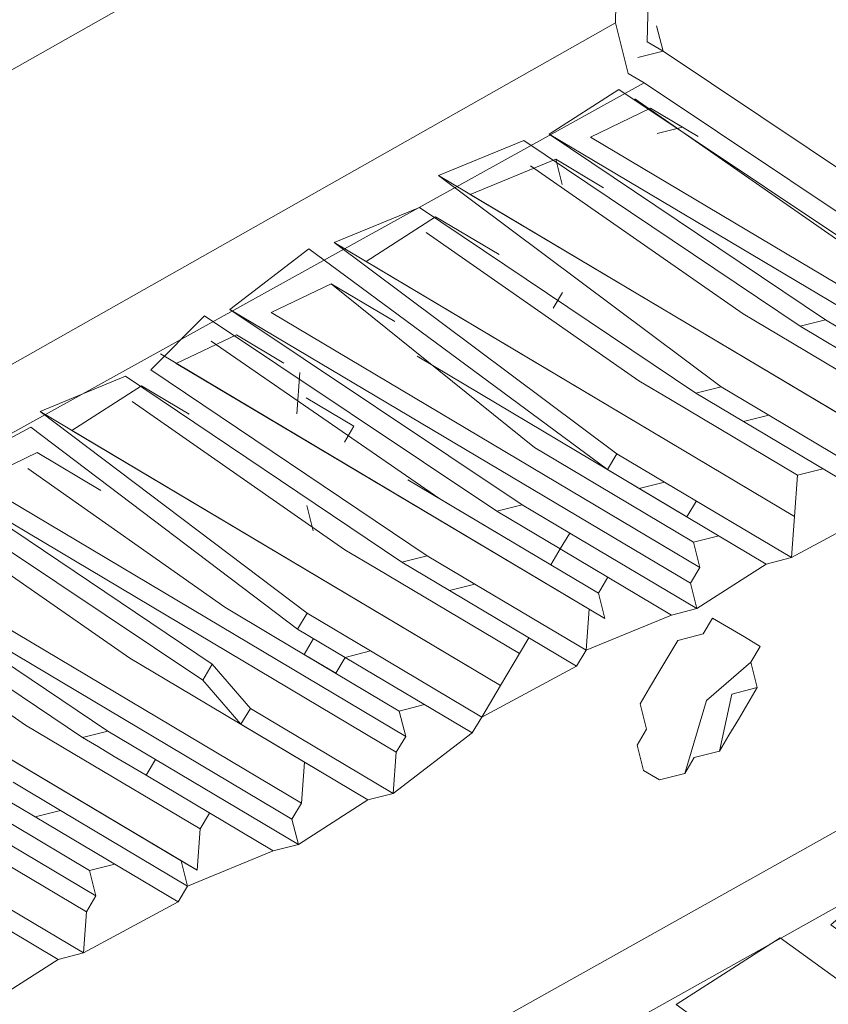
# Model space of a CAD drawing. Units: centimetres. Extents: x -13.8 to 13.8, y -9.2 to 9.2.
# Drawn here: x 8.8 to 9.5, y 4 to 4.8 of the extents above; entities that cross this region are included whole.
import ezdxf

# ---------------------------------------------------------------- set-up
doc = ezdxf.new("R2010")
doc.units = ezdxf.units.CM
doc.header["$MEASUREMENT"] = 0
doc.layers.add('layer 1', color=7, linetype='Continuous')

msp = doc.modelspace()

# ---------------------------------------------------------------- linework, layer by layer
at = {"layer": 'layer 1', "lineweight": 5}
for points in [[(7.119, 4.04136), (7.119, 4.04136), (9.17912, 5.20684), (9.17912, 5.20684)], [(7.16389, 4.08658), (7.16389, 4.08658), (9.13675, 5.19608), (9.13675, 5.19608)], [(9.20315, 5.15657), (9.20315, 5.15657), (7.14304, 3.9911), (7.14304, 3.9911)], [(9.36501, 5.09621), (9.36501, 5.09621), (9.35809, 4.81264), (9.35809, 4.81264)], [(9.33593, 5.07756), (9.33593, 5.07756), (7.27583, 3.91208), (7.27583, 3.91208)], [(9.37137, 4.80474), (9.37137, 4.80474), (9.61576, 4.64132), (9.61576, 4.64132)], [(9.35557, 4.77818), (9.35557, 4.77818), (7.29008, 3.63389), (7.29008, 3.63389)], [(9.59995, 4.61476), (9.59995, 4.61476), (9.35557, 4.77818), (9.35557, 4.77818)], [(9.27622, 4.73549), (9.27622, 4.73549), (9.33439, 4.7728), (9.33439, 4.7728)], [(9.33439, 4.7728), (9.33439, 4.7728), (9.57877, 4.60939), (9.57877, 4.60939)], [(9.52566, 4.641), (9.52566, 4.641), (9.34766, 4.7649), (9.34766, 4.7649)], [(9.31068, 4.73296), (9.31068, 4.73296), (9.36094, 4.757), (9.36094, 4.757)], [(9.36094, 4.757), (9.36094, 4.757), (9.3875, 4.74119), (9.3875, 4.74119)], [(9.36094, 4.757), (9.36094, 4.757), (9.40078, 4.73329), (9.40078, 4.73329)], [(9.18359, 4.7007), (9.18359, 4.7007), (9.25504, 4.73011), (9.25504, 4.73011)], [(9.25504, 4.73011), (9.25504, 4.73011), (9.48614, 4.5746), (9.48614, 4.5746)], [(9.50732, 4.57998), (9.50732, 4.57998), (9.27622, 4.73549), (9.27622, 4.73549)], [(9.66919, 4.51962), (9.66919, 4.51962), (9.31068, 4.73296), (9.31068, 4.73296)], [(9.21015, 4.6849), (9.21015, 4.6849), (9.28159, 4.71431), (9.28159, 4.71431)], [(9.28159, 4.71431), (9.28159, 4.71431), (9.28697, 4.69313), (9.28697, 4.69313)], [(9.28159, 4.71431), (9.28159, 4.71431), (9.32143, 4.6906), (9.32143, 4.6906)], [(9.4384, 4.58503), (9.4384, 4.58503), (9.26041, 4.70893), (9.26041, 4.70893)], [(9.42007, 4.52401), (9.42007, 4.52401), (9.18359, 4.7007), (9.18359, 4.7007)], [(9.58193, 4.46365), (9.58193, 4.46365), (9.21015, 4.6849), (9.21015, 4.6849)], [(9.09635, 4.64475), (9.09635, 4.64475), (9.16778, 4.67415), (9.16778, 4.67415)], [(9.16778, 4.67415), (9.16778, 4.67415), (9.39889, 4.51863), (9.39889, 4.51863)], [(9.1229, 4.62895), (9.1229, 4.62895), (9.18106, 4.66624), (9.18106, 4.66624)], [(9.18106, 4.66624), (9.18106, 4.66624), (9.23418, 4.63463), (9.23418, 4.63463)], [(9.35115, 4.52906), (9.35115, 4.52906), (9.17316, 4.65296), (9.17316, 4.65296)], [(9.00909, 4.58878), (9.00909, 4.58878), (9.07516, 4.63938), (9.07516, 4.63938)], [(9.07516, 4.63938), (9.07516, 4.63938), (9.32493, 4.45478), (9.32493, 4.45478)], [(9.33283, 4.46806), (9.33283, 4.46806), (9.09635, 4.64475), (9.09635, 4.64475)], [(9.48143, 4.41559), (9.48143, 4.41559), (9.1229, 4.62895), (9.1229, 4.62895)], [(9.04355, 4.58626), (9.04355, 4.58626), (9.09382, 4.61029), (9.09382, 4.61029)], [(9.09382, 4.61029), (9.09382, 4.61029), (9.14694, 4.57868), (9.14694, 4.57868)], [(9.26391, 4.47311), (9.26391, 4.47311), (9.09382, 4.61029), (9.09382, 4.61029)], [(9.2873, 4.60302), (9.2873, 4.60302), (9.27939, 4.58975), (9.27939, 4.58975)], [(9.25348, 4.42537), (9.25348, 4.42537), (9.00909, 4.58878), (9.00909, 4.58878)], [(8.94304, 4.53818), (8.94304, 4.53818), (8.98793, 4.5834), (8.98793, 4.5834)], [(8.98793, 4.5834), (8.98793, 4.5834), (9.2323, 4.41999), (9.2323, 4.41999)], [(9.40208, 4.3729), (9.40208, 4.3729), (9.04355, 4.58626), (9.04355, 4.58626)], [(9.4384, 4.58503), (9.4384, 4.58503), (9.47824, 4.56132), (9.47824, 4.56132)], [(9.50732, 4.57998), (9.50732, 4.57998), (9.48614, 4.5746), (9.48614, 4.5746)], [(9.50732, 4.57998), (9.50732, 4.57998), (9.54716, 4.55627), (9.54716, 4.55627)], [(9.48614, 4.5746), (9.48614, 4.5746), (9.53926, 4.54299), (9.53926, 4.54299)], [(8.96422, 4.54356), (8.96422, 4.54356), (9.01447, 4.5676), (9.01447, 4.5676)], [(9.01447, 4.5676), (9.01447, 4.5676), (9.05431, 4.5439), (9.05431, 4.5439)], [(9.18457, 4.43041), (9.18457, 4.43041), (8.99329, 4.56223), (8.99329, 4.56223)], [(9.58447, 4.4981), (9.58447, 4.4981), (9.47824, 4.56132), (9.47824, 4.56132)], [(9.39132, 4.41527), (9.39132, 4.41527), (9.16559, 4.5496), (9.16559, 4.5496)], [(9.32273, 4.33021), (9.32273, 4.33021), (8.96422, 4.54356), (8.96422, 4.54356)], [(8.85041, 4.5034), (8.85041, 4.5034), (8.92186, 4.53281), (8.92186, 4.53281)], [(8.92186, 4.53281), (8.92186, 4.53281), (9.15296, 4.37729), (9.15296, 4.37729)], [(9.17415, 4.38267), (9.17415, 4.38267), (8.94304, 4.53818), (8.94304, 4.53818)], [(9.06506, 4.50153), (9.06506, 4.50153), (9.06759, 4.53599), (9.06759, 4.53599)], [(8.87697, 4.48759), (8.87697, 4.48759), (8.93514, 4.52491), (8.93514, 4.52491)], [(8.93514, 4.52491), (8.93514, 4.52491), (8.97496, 4.50121), (8.97496, 4.50121)], [(9.35115, 4.52906), (9.35115, 4.52906), (9.37771, 4.51326), (9.37771, 4.51326)], [(9.42007, 4.52401), (9.42007, 4.52401), (9.39889, 4.51863), (9.39889, 4.51863)], [(9.42007, 4.52401), (9.42007, 4.52401), (9.45991, 4.5003), (9.45991, 4.5003)], [(9.39889, 4.51863), (9.39889, 4.51863), (9.43873, 4.49493), (9.43873, 4.49493)], [(9.10522, 4.38772), (9.10522, 4.38772), (8.92723, 4.51163), (8.92723, 4.51163)], [(9.48394, 4.45004), (9.48394, 4.45004), (9.37771, 4.51326), (9.37771, 4.51326)], [(9.07362, 4.33462), (9.07362, 4.33462), (8.85041, 4.5034), (8.85041, 4.5034)], [(9.45991, 4.5003), (9.45991, 4.5003), (9.43873, 4.49493), (9.43873, 4.49493)], [(8.76317, 4.44745), (8.76317, 4.44745), (8.84251, 4.49012), (8.84251, 4.49012)], [(8.84251, 4.49012), (8.84251, 4.49012), (9.06572, 4.32134), (9.06572, 4.32134)], [(9.43873, 4.49493), (9.43873, 4.49493), (9.55823, 4.42381), (9.55823, 4.42381)], [(9.23548, 4.27425), (9.23548, 4.27425), (8.87697, 4.48759), (8.87697, 4.48759)], [(9.26391, 4.47311), (9.26391, 4.47311), (9.30375, 4.4494), (9.30375, 4.4494)], [(8.79763, 4.44492), (8.79763, 4.44492), (8.84789, 4.46895), (8.84789, 4.46895)], [(8.84789, 4.46895), (8.84789, 4.46895), (8.90101, 4.43734), (8.90101, 4.43734)], [(9.33283, 4.46806), (9.33283, 4.46806), (9.32493, 4.45478), (9.32493, 4.45478)], [(9.33283, 4.46806), (9.33283, 4.46806), (9.37267, 4.44435), (9.37267, 4.44435)], [(9.0047, 4.33967), (9.0047, 4.33967), (8.83999, 4.45567), (8.83999, 4.45567)], [(9.3967, 4.39408), (9.3967, 4.39408), (9.30375, 4.4494), (9.30375, 4.4494)], [(9.32493, 4.45478), (9.32493, 4.45478), (9.35149, 4.43897), (9.35149, 4.43897)], [(9.48394, 4.45004), (9.48394, 4.45004), (9.48143, 4.41559), (9.48143, 4.41559)], [(9.50512, 4.45541), (9.50512, 4.45541), (9.48394, 4.45004), (9.48394, 4.45004)], [(8.74199, 4.44207), (8.74199, 4.44207), (8.98637, 4.27865), (8.98637, 4.27865)], [(8.99427, 4.29193), (8.99427, 4.29193), (8.76317, 4.44745), (8.76317, 4.44745)], [(9.15613, 4.23157), (9.15613, 4.23157), (8.79763, 4.44492), (8.79763, 4.44492)], [(9.15802, 4.44622), (9.15802, 4.44622), (9.31735, 4.3514), (9.31735, 4.3514)], [(9.37267, 4.44435), (9.37267, 4.44435), (9.35149, 4.43897), (9.35149, 4.43897)], [(9.35149, 4.43897), (9.35149, 4.43897), (9.45772, 4.37575), (9.45772, 4.37575)], [(9.07867, 4.40353), (9.07867, 4.40353), (9.07329, 4.42471), (9.07329, 4.42471)], [(9.18457, 4.43041), (9.18457, 4.43041), (9.2244, 4.40671), (9.2244, 4.40671)], [(9.25348, 4.42537), (9.25348, 4.42537), (9.2323, 4.41999), (9.2323, 4.41999)], [(9.25348, 4.42537), (9.25348, 4.42537), (9.29332, 4.40166), (9.29332, 4.40166)], [(9.55823, 4.42381), (9.55823, 4.42381), (9.4789, 4.38113), (9.4789, 4.38113)], [(8.92535, 4.29698), (8.92535, 4.29698), (8.74736, 4.42089), (8.74736, 4.42089)], [(9.2323, 4.41999), (9.2323, 4.41999), (9.28542, 4.38838), (9.28542, 4.38838)], [(9.31735, 4.3514), (9.31735, 4.3514), (9.2244, 4.40671), (9.2244, 4.40671)], [(9.29332, 4.40166), (9.29332, 4.40166), (9.28542, 4.38838), (9.28542, 4.38838)], [(9.41788, 4.39946), (9.41788, 4.39946), (9.3967, 4.39408), (9.3967, 4.39408)], [(8.90702, 4.23596), (8.90702, 4.23596), (8.67592, 4.39148), (8.67592, 4.39148)], [(9.3967, 4.39408), (9.3967, 4.39408), (9.40208, 4.3729), (9.40208, 4.3729)], [(8.65473, 4.3861), (8.65473, 4.3861), (8.88584, 4.23059), (8.88584, 4.23059)], [(9.0689, 4.1756), (9.0689, 4.1756), (8.71038, 4.38895), (8.71038, 4.38895)], [(9.10522, 4.38772), (9.10522, 4.38772), (9.13178, 4.37192), (9.13178, 4.37192)], [(9.17415, 4.38267), (9.17415, 4.38267), (9.15296, 4.37729), (9.15296, 4.37729)], [(9.17415, 4.38267), (9.17415, 4.38267), (9.21397, 4.35897), (9.21397, 4.35897)], [(9.28542, 4.38838), (9.28542, 4.38838), (9.27751, 4.3751), (9.27751, 4.3751)], [(9.28542, 4.38838), (9.28542, 4.38838), (9.37837, 4.33306), (9.37837, 4.33306)], [(9.15296, 4.37729), (9.15296, 4.37729), (9.19279, 4.3536), (9.19279, 4.3536)], [(9.45772, 4.37575), (9.45772, 4.37575), (9.39955, 4.33844), (9.39955, 4.33844)], [(9.4789, 4.38113), (9.4789, 4.38113), (9.45772, 4.37575), (9.45772, 4.37575)], [(9.25128, 4.3008), (9.25128, 4.3008), (9.13178, 4.37192), (9.13178, 4.37192)], [(8.8381, 4.24102), (8.8381, 4.24102), (8.66011, 4.36492), (8.66011, 4.36492)], [(9.21397, 4.35897), (9.21397, 4.35897), (9.19279, 4.3536), (9.19279, 4.3536)], [(9.32525, 4.36467), (9.32525, 4.36467), (9.31735, 4.3514), (9.31735, 4.3514)], [(9.19279, 4.3536), (9.19279, 4.3536), (9.29902, 4.29038), (9.29902, 4.29038)], [(9.31735, 4.3514), (9.31735, 4.3514), (9.32273, 4.33021), (9.32273, 4.33021)], [(8.98165, 4.11963), (8.98165, 4.11963), (8.60985, 4.34089), (8.60985, 4.34089)], [(9.0047, 4.33967), (9.0047, 4.33967), (9.04454, 4.31596), (9.04454, 4.31596)], [(9.07362, 4.33462), (9.07362, 4.33462), (9.06572, 4.32134), (9.06572, 4.32134)], [(9.07362, 4.33462), (9.07362, 4.33462), (9.12674, 4.30301), (9.12674, 4.30301)], [(9.37837, 4.33306), (9.37837, 4.33306), (9.30692, 4.30366), (9.30692, 4.30366)], [(9.39955, 4.33844), (9.39955, 4.33844), (9.37837, 4.33306), (9.37837, 4.33306)], [(9.06572, 4.32134), (9.06572, 4.32134), (9.10556, 4.29763), (9.10556, 4.29763)], [(8.89693, 4.09814), (8.89693, 4.09814), (8.53841, 4.31149), (8.53841, 4.31149)], [(9.15076, 4.25275), (9.15076, 4.25275), (9.04454, 4.31596), (9.04454, 4.31596)], [(9.0711, 4.30016), (9.0711, 4.30016), (9.079, 4.31344), (9.079, 4.31344)], [(9.079, 4.31344), (9.079, 4.31344), (9.079, 4.31344), (9.079, 4.31344)], [(9.25918, 4.31408), (9.25918, 4.31408), (9.25128, 4.3008), (9.25128, 4.3008)], [(9.12674, 4.30301), (9.12674, 4.30301), (9.10556, 4.29763), (9.10556, 4.29763)], [(9.25128, 4.3008), (9.25128, 4.3008), (9.23548, 4.27425), (9.23548, 4.27425)], [(9.30692, 4.30366), (9.30692, 4.30366), (9.29902, 4.29038), (9.29902, 4.29038)], [(8.92535, 4.29698), (8.92535, 4.29698), (8.96519, 4.27328), (8.96519, 4.27328)], [(8.99427, 4.29193), (8.99427, 4.29193), (8.98637, 4.27865), (8.98637, 4.27865)], [(8.99427, 4.29193), (8.99427, 4.29193), (9.02621, 4.25495), (9.02621, 4.25495)], [(9.10556, 4.29763), (9.10556, 4.29763), (9.21178, 4.23442), (9.21178, 4.23442)], [(9.29902, 4.29038), (9.29902, 4.29038), (9.21968, 4.2477), (9.21968, 4.2477)], [(7.82691, 3.20652), (7.82691, 3.20652), (9.74161, 4.27872), (9.74161, 4.27872)], [(8.98637, 4.27865), (8.98637, 4.27865), (9.01831, 4.24167), (9.01831, 4.24167)], [(9.07142, 4.21006), (9.07142, 4.21006), (8.96519, 4.27328), (8.96519, 4.27328)], [(9.42896, 4.26699), (9.42896, 4.26699), (9.41853, 4.21925), (9.41853, 4.21925)], [(9.45014, 4.27237), (9.45014, 4.27237), (9.42896, 4.26699), (9.42896, 4.26699)], [(9.02621, 4.25495), (9.02621, 4.25495), (9.01831, 4.24167), (9.01831, 4.24167)], [(9.17194, 4.25813), (9.17194, 4.25813), (9.15076, 4.25275), (9.15076, 4.25275)], [(9.15076, 4.25275), (9.15076, 4.25275), (9.15613, 4.23157), (9.15613, 4.23157)], [(9.21968, 4.2477), (9.21968, 4.2477), (9.21178, 4.23442), (9.21178, 4.23442)], [(8.8381, 4.24102), (8.8381, 4.24102), (8.87794, 4.21731), (8.87794, 4.21731)], [(8.90702, 4.23596), (8.90702, 4.23596), (8.88584, 4.23059), (8.88584, 4.23059)], [(8.90702, 4.23596), (8.90702, 4.23596), (8.94686, 4.21226), (8.94686, 4.21226)], [(9.01831, 4.24167), (9.01831, 4.24167), (9.12453, 4.17846), (9.12453, 4.17846)], [(9.21178, 4.23442), (9.21178, 4.23442), (9.14571, 4.18383), (9.14571, 4.18383)], [(9.76563, 4.22848), (9.76563, 4.22848), (7.85093, 3.15627), (7.85093, 3.15627)], [(8.98417, 4.15409), (8.98417, 4.15409), (8.87794, 4.21731), (8.87794, 4.21731)], [(8.94686, 4.21226), (8.94686, 4.21226), (8.93896, 4.19898), (8.93896, 4.19898)], [(9.07142, 4.21006), (9.07142, 4.21006), (9.0689, 4.1756), (9.0689, 4.1756)], [(9.07142, 4.21006), (9.07142, 4.21006), (9.07142, 4.21006), (9.07142, 4.21006)], [(9.0847, 4.20215), (9.0847, 4.20215), (9.07142, 4.21006), (9.07142, 4.21006)], [(8.82767, 4.19328), (8.82767, 4.19328), (8.86751, 4.16957), (8.86751, 4.16957)], [(8.93896, 4.19898), (8.93896, 4.19898), (9.04519, 4.13576), (9.04519, 4.13576)], [(8.89155, 4.11932), (8.89155, 4.11932), (8.78532, 4.18254), (8.78532, 4.18254)], [(9.12453, 4.17846), (9.12453, 4.17846), (9.06636, 4.14114), (9.06636, 4.14114)], [(9.14571, 4.18383), (9.14571, 4.18383), (9.12453, 4.17846), (9.12453, 4.17846)], [(8.86751, 4.16957), (8.86751, 4.16957), (8.84633, 4.16419), (8.84633, 4.16419)], [(8.84633, 4.16419), (8.84633, 4.16419), (8.96584, 4.09307), (8.96584, 4.09307)], [(8.99207, 4.16737), (8.99207, 4.16737), (8.98417, 4.15409), (8.98417, 4.15409)], [(8.98417, 4.15409), (8.98417, 4.15409), (8.98165, 4.11963), (8.98165, 4.11963)], [(9.04519, 4.13576), (9.04519, 4.13576), (8.97374, 4.10635), (8.97374, 4.10635)], [(9.06636, 4.14114), (9.06636, 4.14114), (9.04519, 4.13576), (9.04519, 4.13576)], [(8.91272, 4.12468), (8.91272, 4.12468), (8.89155, 4.11932), (8.89155, 4.11932)], [(8.89155, 4.11932), (8.89155, 4.11932), (8.89693, 4.09814), (8.89693, 4.09814)], [(8.75909, 4.10824), (8.75909, 4.10824), (8.86532, 4.04502), (8.86532, 4.04502)], [(8.97374, 4.10635), (8.97374, 4.10635), (8.96584, 4.09307), (8.96584, 4.09307)], [(8.96584, 4.09307), (8.96584, 4.09307), (8.8865, 4.0504), (8.8865, 4.0504)], [(8.86532, 4.04502), (8.86532, 4.04502), (8.80715, 4.00771), (8.80715, 4.00771)], [(8.8865, 4.0504), (8.8865, 4.0504), (8.86532, 4.04502), (8.86532, 4.04502)]]:
    msp.add_open_spline(points, degree=3, dxfattribs=at)
for points, knots in [([(7.27142, 3.66297), (7.27142, 3.66297), (9.33153, 4.82844), (9.33153, 4.82844), (9.33153, 4.82844), (9.33153, 4.82844), (9.33593, 5.07756), (9.33593, 5.07756)], [0, 0, 0, 0, 0.5, 0.5, 0.5, 0.5, 1, 1, 1, 1]), ([(9.33153, 4.82844), (9.33153, 4.82844), (9.33691, 4.80726), (9.33691, 4.80726), (9.33691, 4.80726), (9.33691, 4.80726), (9.33691, 4.80726), (9.33691, 4.80726), (9.33691, 4.80726), (9.33691, 4.80726), (9.33691, 4.80726), (9.33691, 4.80726), (9.33691, 4.80726), (9.33691, 4.80726), (9.33691, 4.80726), (9.33691, 4.80726), (9.33691, 4.80726), (9.33691, 4.80726), (9.34229, 4.78608), (9.34229, 4.78608), (9.34229, 4.78608), (9.34229, 4.78608), (9.34229, 4.78608), (9.34229, 4.78608), (9.34229, 4.78608), (9.34229, 4.78608), (9.35557, 4.77818), (9.35557, 4.77818), (9.35557, 4.77818), (9.35557, 4.77818), (9.35557, 4.77818), (9.35557, 4.77818)], [0, 0, 0, 0, 0.125, 0.125, 0.125, 0.125, 0.25, 0.25, 0.25, 0.25, 0.375, 0.375, 0.375, 0.375, 0.5, 0.5, 0.5, 0.5, 0.625, 0.625, 0.625, 0.625, 0.75, 0.75, 0.75, 0.75, 0.875, 0.875, 0.875, 0.875, 1, 1, 1, 1]), ([(9.35019, 4.79936), (9.35019, 4.79936), (9.35019, 4.79936), (9.35019, 4.79936), (9.35019, 4.79936), (9.35019, 4.79936), (9.37137, 4.80474), (9.37137, 4.80474), (9.37137, 4.80474), (9.37137, 4.80474), (9.37137, 4.80474), (9.37137, 4.80474), (9.37137, 4.80474), (9.37137, 4.80474), (9.36599, 4.8259), (9.36599, 4.8259)], [0, 0, 0, 0, 0.25, 0.25, 0.25, 0.25, 0.5, 0.5, 0.5, 0.5, 0.75, 0.75, 0.75, 0.75, 1, 1, 1, 1]), ([(9.35809, 4.81264), (9.35809, 4.81264), (9.35809, 4.81264), (9.35809, 4.81264), (9.35809, 4.81264), (9.35809, 4.81264), (9.35809, 4.81264), (9.35809, 4.81264)], [0, 0, 0, 0, 0.5, 0.5, 0.5, 0.5, 1, 1, 1, 1]), ([(9.35809, 4.81264), (9.35809, 4.81264), (9.35809, 4.81264), (9.35809, 4.81264), (9.35809, 4.81264), (9.35809, 4.81264), (9.35809, 4.81264), (9.35809, 4.81264)], [0, 0, 0, 0, 0.5, 0.5, 0.5, 0.5, 1, 1, 1, 1]), ([(9.35809, 4.81264), (9.35809, 4.81264), (9.35809, 4.81264), (9.35809, 4.81264), (9.35809, 4.81264), (9.35809, 4.81264), (9.37137, 4.80474), (9.37137, 4.80474), (9.37137, 4.80474), (9.37137, 4.80474), (9.37137, 4.80474), (9.37137, 4.80474), (9.37137, 4.80474), (9.37137, 4.80474), (9.37137, 4.80474), (9.37137, 4.80474)], [0, 0, 0, 0, 0.25, 0.25, 0.25, 0.25, 0.5, 0.5, 0.5, 0.5, 0.75, 0.75, 0.75, 0.75, 1, 1, 1, 1]), ([(9.36094, 4.757), (9.36094, 4.757), (9.36094, 4.757), (9.36094, 4.757), (9.36094, 4.757), (9.36094, 4.757), (9.36094, 4.757), (9.36094, 4.757)], [0, 0, 0, 0, 0.5, 0.5, 0.5, 0.5, 1, 1, 1, 1]), ([(9.36632, 4.73582), (9.36632, 4.73582), (9.36632, 4.73582), (9.36632, 4.73582), (9.36632, 4.73582), (9.36632, 4.73582), (9.3875, 4.74119), (9.3875, 4.74119)], [0, 0, 0, 0, 0.5, 0.5, 0.5, 0.5, 1, 1, 1, 1]), ([(9.66919, 4.51962), (9.66919, 4.51962), (9.66128, 4.50634), (9.66128, 4.50634), (9.66128, 4.50634), (9.66128, 4.50634), (9.27622, 4.73549), (9.27622, 4.73549)], [0, 0, 0, 0, 0.5, 0.5, 0.5, 0.5, 1, 1, 1, 1]), ([(9.58193, 4.46365), (9.58193, 4.46365), (9.56867, 4.47154), (9.56867, 4.47154), (9.56867, 4.47154), (9.56867, 4.47154), (9.18359, 4.7007), (9.18359, 4.7007)], [0, 0, 0, 0, 0.5, 0.5, 0.5, 0.5, 1, 1, 1, 1]), ([(9.48143, 4.41559), (9.48143, 4.41559), (9.48143, 4.41559), (9.48143, 4.41559), (9.48143, 4.41559), (9.48143, 4.41559), (9.09635, 4.64475), (9.09635, 4.64475)], [0, 0, 0, 0, 0.5, 0.5, 0.5, 0.5, 1, 1, 1, 1]), ([(9.40208, 4.3729), (9.40208, 4.3729), (9.39417, 4.35962), (9.39417, 4.35962), (9.39417, 4.35962), (9.39417, 4.35962), (9.00909, 4.58878), (9.00909, 4.58878)], [0, 0, 0, 0, 0.5, 0.5, 0.5, 0.5, 1, 1, 1, 1]), ([(9.32273, 4.33021), (9.32273, 4.33021), (9.30945, 4.33812), (9.30945, 4.33812), (9.30945, 4.33812), (9.30945, 4.33812), (8.95094, 4.55146), (8.95094, 4.55146)], [0, 0, 0, 0, 0.5, 0.5, 0.5, 0.5, 1, 1, 1, 1]), ([(9.07296, 4.51481), (9.07296, 4.51481), (9.1128, 4.4911), (9.1128, 4.4911), (9.1128, 4.4911), (9.1128, 4.4911), (9.1049, 4.47783), (9.1049, 4.47783)], [0, 0, 0, 0, 0.5, 0.5, 0.5, 0.5, 1, 1, 1, 1]), ([(9.23548, 4.27425), (9.23548, 4.27425), (9.23548, 4.27425), (9.23548, 4.27425), (9.23548, 4.27425), (9.23548, 4.27425), (8.85041, 4.5034), (8.85041, 4.5034)], [0, 0, 0, 0, 0.5, 0.5, 0.5, 0.5, 1, 1, 1, 1]), ([(9.56867, 4.47154), (9.56867, 4.47154), (9.56613, 4.43709), (9.56613, 4.43709), (9.56613, 4.43709), (9.56613, 4.43709), (9.45991, 4.5003), (9.45991, 4.5003)], [0, 0, 0, 0, 0.5, 0.5, 0.5, 0.5, 1, 1, 1, 1]), ([(9.15613, 4.23157), (9.15613, 4.23157), (9.14823, 4.21829), (9.14823, 4.21829), (9.14823, 4.21829), (9.14823, 4.21829), (8.76317, 4.44745), (8.76317, 4.44745)], [0, 0, 0, 0, 0.5, 0.5, 0.5, 0.5, 1, 1, 1, 1]), ([(9.48143, 4.41559), (9.48143, 4.41559), (9.4789, 4.38113), (9.4789, 4.38113), (9.4789, 4.38113), (9.4789, 4.38113), (9.37267, 4.44435), (9.37267, 4.44435)], [0, 0, 0, 0, 0.5, 0.5, 0.5, 0.5, 1, 1, 1, 1]), ([(9.39132, 4.41527), (9.39132, 4.41527), (9.39132, 4.41527), (9.39132, 4.41527), (9.39132, 4.41527), (9.39132, 4.41527), (9.39923, 4.42854), (9.39923, 4.42854)], [0, 0, 0, 0, 0.5, 0.5, 0.5, 0.5, 1, 1, 1, 1]), ([(9.39417, 4.35962), (9.39417, 4.35962), (9.39955, 4.33844), (9.39955, 4.33844), (9.39955, 4.33844), (9.39955, 4.33844), (9.29332, 4.40166), (9.29332, 4.40166)], [0, 0, 0, 0, 0.5, 0.5, 0.5, 0.5, 1, 1, 1, 1]), ([(9.0689, 4.1756), (9.0689, 4.1756), (9.061, 4.16232), (9.061, 4.16232), (9.061, 4.16232), (9.061, 4.16232), (8.67592, 4.39148), (8.67592, 4.39148)], [0, 0, 0, 0, 0.5, 0.5, 0.5, 0.5, 1, 1, 1, 1]), ([(9.30945, 4.33812), (9.30945, 4.33812), (9.30692, 4.30366), (9.30692, 4.30366), (9.30692, 4.30366), (9.30692, 4.30366), (9.21397, 4.35897), (9.21397, 4.35897)], [0, 0, 0, 0, 0.5, 0.5, 0.5, 0.5, 1, 1, 1, 1]), ([(8.98165, 4.11963), (8.98165, 4.11963), (8.96837, 4.12753), (8.96837, 4.12753), (8.96837, 4.12753), (8.96837, 4.12753), (8.58329, 4.35669), (8.58329, 4.35669)], [0, 0, 0, 0, 0.5, 0.5, 0.5, 0.5, 1, 1, 1, 1]), ([(9.40493, 4.31726), (9.40493, 4.31726), (9.38375, 4.31188), (9.38375, 4.31188), (9.38375, 4.31188), (9.38375, 4.31188), (9.36794, 4.28532), (9.36794, 4.28532), (9.36794, 4.28532), (9.36794, 4.28532), (9.36004, 4.27205), (9.36004, 4.27205), (9.36004, 4.27205), (9.36004, 4.27205), (9.35214, 4.25877), (9.35214, 4.25877), (9.35214, 4.25877), (9.35214, 4.25877), (9.35751, 4.23759), (9.35751, 4.23759), (9.35751, 4.23759), (9.35751, 4.23759), (9.34961, 4.22431), (9.34961, 4.22431), (9.34961, 4.22431), (9.34961, 4.22431), (9.35499, 4.20312), (9.35499, 4.20312), (9.35499, 4.20312), (9.35499, 4.20312), (9.36827, 4.19522), (9.36827, 4.19522), (9.36827, 4.19522), (9.36827, 4.19522), (9.38945, 4.2006), (9.38945, 4.2006), (9.38945, 4.2006), (9.38945, 4.2006), (9.39735, 4.21388), (9.39735, 4.21388), (9.39735, 4.21388), (9.39735, 4.21388), (9.41853, 4.21925), (9.41853, 4.21925), (9.41853, 4.21925), (9.41853, 4.21925), (9.42643, 4.23253), (9.42643, 4.23253), (9.42643, 4.23253), (9.42643, 4.23253), (9.43434, 4.24581), (9.43434, 4.24581), (9.43434, 4.24581), (9.43434, 4.24581), (9.45014, 4.27237), (9.45014, 4.27237), (9.45014, 4.27237), (9.45014, 4.27237), (9.44477, 4.29355), (9.44477, 4.29355), (9.44477, 4.29355), (9.44477, 4.29355), (9.45267, 4.30683), (9.45267, 4.30683), (9.45267, 4.30683), (9.45267, 4.30683), (9.43939, 4.31473), (9.43939, 4.31473), (9.43939, 4.31473), (9.43939, 4.31473), (9.42611, 4.32264), (9.42611, 4.32264), (9.42611, 4.32264), (9.42611, 4.32264), (9.41283, 4.33054), (9.41283, 4.33054), (9.41283, 4.33054), (9.41283, 4.33054), (9.40493, 4.31726), (9.40493, 4.31726)], [0, 0, 0, 0, 0.05, 0.05, 0.05, 0.05, 0.1, 0.1, 0.1, 0.1, 0.15, 0.15, 0.15, 0.15, 0.2, 0.2, 0.2, 0.2, 0.25, 0.25, 0.25, 0.25, 0.3, 0.3, 0.3, 0.3, 0.35, 0.35, 0.35, 0.35, 0.4, 0.4, 0.4, 0.4, 0.45, 0.45, 0.45, 0.45, 0.5, 0.5, 0.5, 0.5, 0.55, 0.55, 0.55, 0.55, 0.6, 0.6, 0.6, 0.6, 0.65, 0.65, 0.65, 0.65, 0.7, 0.7, 0.7, 0.7, 0.75, 0.75, 0.75, 0.75, 0.8, 0.8, 0.8, 0.8, 0.85, 0.85, 0.85, 0.85, 0.9, 0.9, 0.9, 0.9, 0.95, 0.95, 0.95, 0.95, 1, 1, 1, 1]), ([(8.89693, 4.09814), (8.89693, 4.09814), (8.88903, 4.08486), (8.88903, 4.08486), (8.88903, 4.08486), (8.88903, 4.08486), (8.50396, 4.31401), (8.50396, 4.31401)], [0, 0, 0, 0, 0.5, 0.5, 0.5, 0.5, 1, 1, 1, 1]), ([(9.10556, 4.29763), (9.10556, 4.29763), (9.09766, 4.28436), (9.09766, 4.28436), (9.09766, 4.28436), (9.09766, 4.28436), (9.0711, 4.30016), (9.0711, 4.30016)], [0, 0, 0, 0, 0.5, 0.5, 0.5, 0.5, 1, 1, 1, 1]), ([(9.23548, 4.27425), (9.23548, 4.27425), (9.21968, 4.2477), (9.21968, 4.2477), (9.21968, 4.2477), (9.21968, 4.2477), (9.12674, 4.30301), (9.12674, 4.30301)], [0, 0, 0, 0, 0.5, 0.5, 0.5, 0.5, 1, 1, 1, 1]), ([(9.44477, 4.29355), (9.44477, 4.29355), (9.44477, 4.29355), (9.44477, 4.29355), (9.44477, 4.29355), (9.44477, 4.29355), (9.40778, 4.26162), (9.40778, 4.26162), (9.40778, 4.26162), (9.40778, 4.26162), (9.40778, 4.26162), (9.40778, 4.26162), (9.40778, 4.26162), (9.40778, 4.26162), (9.38945, 4.2006), (9.38945, 4.2006)], [0, 0, 0, 0, 0.25, 0.25, 0.25, 0.25, 0.5, 0.5, 0.5, 0.5, 0.75, 0.75, 0.75, 0.75, 1, 1, 1, 1]), ([(9.14823, 4.21829), (9.14823, 4.21829), (9.14571, 4.18383), (9.14571, 4.18383), (9.14571, 4.18383), (9.14571, 4.18383), (9.02621, 4.25495), (9.02621, 4.25495)], [0, 0, 0, 0, 0.5, 0.5, 0.5, 0.5, 1, 1, 1, 1]), ([(8.88584, 4.23059), (8.88584, 4.23059), (8.89912, 4.22269), (8.89912, 4.22269), (8.89912, 4.22269), (8.89912, 4.22269), (8.9124, 4.21478), (8.9124, 4.21478), (8.9124, 4.21478), (8.9124, 4.21478), (8.92568, 4.20688), (8.92568, 4.20688), (8.92568, 4.20688), (8.92568, 4.20688), (8.93896, 4.19898), (8.93896, 4.19898)], [0, 0, 0, 0, 0.25, 0.25, 0.25, 0.25, 0.5, 0.5, 0.5, 0.5, 0.75, 0.75, 0.75, 0.75, 1, 1, 1, 1]), ([(9.061, 4.16232), (9.061, 4.16232), (9.06636, 4.14114), (9.06636, 4.14114), (9.06636, 4.14114), (9.06636, 4.14114), (8.94686, 4.21226), (8.94686, 4.21226)], [0, 0, 0, 0, 0.5, 0.5, 0.5, 0.5, 1, 1, 1, 1]), ([(9.39735, 4.21388), (9.39735, 4.21388), (9.38945, 4.2006), (9.38945, 4.2006), (9.38945, 4.2006), (9.38945, 4.2006), (9.38945, 4.2006), (9.38945, 4.2006)], [0, 0, 0, 0, 0.5, 0.5, 0.5, 0.5, 1, 1, 1, 1]), ([(9.99707, 3.98286), (9.99707, 3.98286), (9.97051, 3.99866), (9.97051, 3.99866), (9.97051, 3.99866), (9.97051, 3.99866), (9.97051, 3.99866), (9.97051, 3.99866), (9.97051, 3.99866), (9.97051, 3.99866), (9.70748, 4.19116), (9.70748, 4.19116), (9.70748, 4.19116), (9.70748, 4.19116), (9.61485, 4.15637), (9.61485, 4.15637), (9.61485, 4.15637), (9.61485, 4.15637), (9.90445, 3.94806), (9.90445, 3.94806), (9.90445, 3.94806), (9.90445, 3.94806), (9.90445, 3.94806), (9.90445, 3.94806), (9.90445, 3.94806), (9.90445, 3.94806), (9.90445, 3.94806), (9.90445, 3.94806), (9.90445, 3.94806), (9.90445, 3.94806), (9.88865, 3.92151), (9.88865, 3.92151), (9.88865, 3.92151), (9.88865, 3.92151), (9.58577, 4.13771), (9.58577, 4.13771), (9.58577, 4.13771), (9.58577, 4.13771), (9.51181, 4.07386), (9.51181, 4.07386), (9.51181, 4.07386), (9.51181, 4.07386), (9.80141, 3.86555), (9.80141, 3.86555), (9.80141, 3.86555), (9.80141, 3.86555), (9.77232, 3.8469), (9.77232, 3.8469), (9.77232, 3.8469), (9.77232, 3.8469), (9.74576, 3.8627), (9.74576, 3.8627), (9.74576, 3.8627), (9.74576, 3.8627), (9.74576, 3.8627), (9.74576, 3.8627), (9.74576, 3.8627), (9.74576, 3.8627), (9.46944, 4.06311), (9.46944, 4.06311), (9.46944, 4.06311), (9.46944, 4.06311), (9.38219, 4.00714), (9.38219, 4.00714), (9.38219, 4.00714), (9.38219, 4.00714), (9.65851, 3.80674), (9.65851, 3.80674), (9.65851, 3.80674), (9.65851, 3.80674), (9.65851, 3.80674), (9.65851, 3.80674), (9.65851, 3.80674), (9.65851, 3.80674), (9.67179, 3.79883), (9.67179, 3.79883), (9.67179, 3.79883), (9.67179, 3.79883), (9.61362, 3.76152), (9.61362, 3.76152), (9.61362, 3.76152), (9.61362, 3.76152), (9.32402, 3.96983), (9.32402, 3.96983), (9.32402, 3.96983), (9.32402, 3.96983), (9.25259, 3.94041), (9.25259, 3.94041), (9.25259, 3.94041), (9.25259, 3.94041), (9.54218, 3.73213), (9.54218, 3.73213), (9.54218, 3.73213), (9.54218, 3.73213), (9.53428, 3.71885), (9.53428, 3.71885), (9.53428, 3.71885), (9.53428, 3.71885), (9.23141, 3.93503), (9.23141, 3.93503), (9.23141, 3.93503), (9.23141, 3.93503), (9.17325, 3.89773), (9.17325, 3.89773), (9.17325, 3.89773), (9.17325, 3.89773), (9.46284, 3.68944), (9.46284, 3.68944), (9.46284, 3.68944), (9.46284, 3.68944), (9.44165, 3.68406), (9.44165, 3.68406), (9.44165, 3.68406), (9.44165, 3.68406), (9.14417, 3.87908), (9.14417, 3.87908), (9.14417, 3.87908), (9.14417, 3.87908), (9.07272, 3.84967), (9.07272, 3.84967), (9.07272, 3.84967), (9.07272, 3.84967), (9.3756, 3.63346), (9.3756, 3.63346), (9.3756, 3.63346), (9.3756, 3.63346), (9.35442, 3.62809), (9.35442, 3.62809), (9.35442, 3.62809), (9.35442, 3.62809), (9.06482, 3.83639), (9.06482, 3.83639), (9.06482, 3.83639), (9.06482, 3.83639), (8.98547, 3.7937), (8.98547, 3.7937), (8.98547, 3.7937), (8.98547, 3.7937), (9.27507, 3.5854), (9.27507, 3.5854), (9.27507, 3.5854), (9.27507, 3.5854), (9.26716, 3.57212), (9.26716, 3.57212), (9.26716, 3.57212), (9.26716, 3.57212), (8.96429, 3.78832), (8.96429, 3.78832), (8.96429, 3.78832), (8.96429, 3.78832), (8.91941, 3.74313), (8.91941, 3.74313), (8.91941, 3.74313), (8.91941, 3.74313), (9.21691, 3.5481), (9.21691, 3.5481), (9.21691, 3.5481), (9.21691, 3.5481), (9.19573, 3.54272), (9.19573, 3.54272), (9.19573, 3.54272), (9.19573, 3.54272), (8.89822, 3.73775), (8.89822, 3.73775), (8.89822, 3.73775), (8.89822, 3.73775), (8.84006, 3.70044), (8.84006, 3.70044), (8.84006, 3.70044), (8.84006, 3.70044), (9.12966, 3.49213), (9.12966, 3.49213), (9.12966, 3.49213), (9.12966, 3.49213), (9.10847, 3.48676), (9.10847, 3.48676), (9.10847, 3.48676), (9.10847, 3.48676), (8.81887, 3.69506), (8.81887, 3.69506), (8.81887, 3.69506), (8.81887, 3.69506), (8.73954, 3.65236), (8.73954, 3.65236), (8.73954, 3.65236), (8.73954, 3.65236), (9.02913, 3.44407), (9.02913, 3.44407), (9.02913, 3.44407), (9.02913, 3.44407), (9.02122, 3.43079), (9.02122, 3.43079), (9.02122, 3.43079), (9.02122, 3.43079), (8.73164, 3.63908), (8.73164, 3.63908), (8.73164, 3.63908), (8.73164, 3.63908), (8.6523, 3.59641), (8.6523, 3.59641), (8.6523, 3.59641), (8.6523, 3.59641), (8.94978, 3.40139), (8.94978, 3.40139), (8.94978, 3.40139), (8.94978, 3.40139), (8.92862, 3.39601), (8.92862, 3.39601), (8.92862, 3.39601), (8.92862, 3.39601), (8.63112, 3.59103), (8.63112, 3.59103), (8.63112, 3.59103), (8.63112, 3.59103), (8.57295, 3.55372), (8.57295, 3.55372), (8.57295, 3.55372), (8.57295, 3.55372), (8.86255, 3.34542), (8.86255, 3.34542), (8.86255, 3.34542), (8.86255, 3.34542), (8.84137, 3.34004), (8.84137, 3.34004), (8.84137, 3.34004), (8.84137, 3.34004), (8.54386, 3.53507), (8.54386, 3.53507), (8.54386, 3.53507), (8.54386, 3.53507), (8.48032, 3.51894), (8.48032, 3.51894), (8.48032, 3.51894), (8.48032, 3.51894), (8.76992, 3.31063), (8.76992, 3.31063), (8.76992, 3.31063), (8.76992, 3.31063), (8.76202, 3.29735), (8.76202, 3.29735), (8.76202, 3.29735), (8.76202, 3.29735), (8.47242, 3.50566), (8.47242, 3.50566), (8.47242, 3.50566), (8.47242, 3.50566), (8.39307, 3.46297), (8.39307, 3.46297), (8.39307, 3.46297), (8.39307, 3.46297), (8.68268, 3.25468), (8.68268, 3.25468), (8.68268, 3.25468), (8.68268, 3.25468), (8.67477, 3.2414), (8.67477, 3.2414), (8.67477, 3.2414), (8.67477, 3.2414), (8.37189, 3.45759), (8.37189, 3.45759), (8.37189, 3.45759), (8.37189, 3.45759), (8.31373, 3.4203), (8.31373, 3.4203), (8.31373, 3.4203), (8.31373, 3.4203), (8.60333, 3.21199), (8.60333, 3.21199), (8.60333, 3.21199), (8.60333, 3.21199), (8.59542, 3.19871), (8.59542, 3.19871), (8.59542, 3.19871), (8.59542, 3.19871), (8.28466, 3.40163), (8.28466, 3.40163), (8.28466, 3.40163), (8.28466, 3.40163), (8.22649, 3.36432), (8.22649, 3.36432), (8.22649, 3.36432), (8.22649, 3.36432), (8.52935, 3.14812), (8.52935, 3.14812), (8.52935, 3.14812), (8.52935, 3.14812), (8.50817, 3.14274), (8.50817, 3.14274), (8.50817, 3.14274), (8.50817, 3.14274), (8.21859, 3.35104), (8.21859, 3.35104), (8.21859, 3.35104), (8.21859, 3.35104), (8.14714, 3.32163), (8.14714, 3.32163), (8.14714, 3.32163), (8.14714, 3.32163), (8.43674, 3.11333), (8.43674, 3.11333), (8.43674, 3.11333), (8.43674, 3.11333), (8.42884, 3.10005), (8.42884, 3.10005), (8.42884, 3.10005), (8.42884, 3.10005), (8.12596, 3.31625), (8.12596, 3.31625), (8.12596, 3.31625), (8.12596, 3.31625), (8.0678, 3.27896), (8.0678, 3.27896), (8.0678, 3.27896), (8.0678, 3.27896), (8.3574, 3.07065), (8.3574, 3.07065), (8.3574, 3.07065), (8.3574, 3.07065), (8.33622, 3.06527), (8.33622, 3.06527), (8.33622, 3.06527), (8.33622, 3.06527), (8.03872, 3.2603), (8.03872, 3.2603), (8.03872, 3.2603), (8.03872, 3.2603), (7.98055, 3.22299), (7.98055, 3.22299), (7.98055, 3.22299), (7.98055, 3.22299), (8.27015, 3.01468), (8.27015, 3.01468), (8.27015, 3.01468), (8.27015, 3.01468), (8.24897, 3.00931), (8.24897, 3.00931), (8.24897, 3.00931), (8.24897, 3.00931), (7.95146, 3.20433), (7.95146, 3.20433), (7.95146, 3.20433), (7.95146, 3.20433), (7.88002, 3.17492), (7.88002, 3.17492), (7.88002, 3.17492), (7.88002, 3.17492), (8.16962, 2.96662), (8.16962, 2.96662), (8.16962, 2.96662), (8.16962, 2.96662), (7.98184, 2.8626), (7.98184, 2.8626)], [0, 0, 0, 0, 0.011364, 0.011364, 0.011364, 0.011364, 0.022727, 0.022727, 0.022727, 0.022727, 0.034091, 0.034091, 0.034091, 0.034091, 0.045455, 0.045455, 0.045455, 0.045455, 0.056818, 0.056818, 0.056818, 0.056818, 0.068182, 0.068182, 0.068182, 0.068182, 0.079545, 0.079545, 0.079545, 0.079545, 0.090909, 0.090909, 0.090909, 0.090909, 0.102273, 0.102273, 0.102273, 0.102273, 0.113636, 0.113636, 0.113636, 0.113636, 0.125, 0.125, 0.125, 0.125, 0.136364, 0.136364, 0.136364, 0.136364, 0.147727, 0.147727, 0.147727, 0.147727, 0.159091, 0.159091, 0.159091, 0.159091, 0.170455, 0.170455, 0.170455, 0.170455, 0.181818, 0.181818, 0.181818, 0.181818, 0.193182, 0.193182, 0.193182, 0.193182, 0.204545, 0.204545, 0.204545, 0.204545, 0.215909, 0.215909, 0.215909, 0.215909, 0.227273, 0.227273, 0.227273, 0.227273, 0.238636, 0.238636, 0.238636, 0.238636, 0.25, 0.25, 0.25, 0.25, 0.261364, 0.261364, 0.261364, 0.261364, 0.272727, 0.272727, 0.272727, 0.272727, 0.284091, 0.284091, 0.284091, 0.284091, 0.295455, 0.295455, 0.295455, 0.295455, 0.306818, 0.306818, 0.306818, 0.306818, 0.318182, 0.318182, 0.318182, 0.318182, 0.329545, 0.329545, 0.329545, 0.329545, 0.340909, 0.340909, 0.340909, 0.340909, 0.352273, 0.352273, 0.352273, 0.352273, 0.363636, 0.363636, 0.363636, 0.363636, 0.375, 0.375, 0.375, 0.375, 0.386364, 0.386364, 0.386364, 0.386364, 0.397727, 0.397727, 0.397727, 0.397727, 0.409091, 0.409091, 0.409091, 0.409091, 0.420455, 0.420455, 0.420455, 0.420455, 0.431818, 0.431818, 0.431818, 0.431818, 0.443182, 0.443182, 0.443182, 0.443182, 0.454545, 0.454545, 0.454545, 0.454545, 0.465909, 0.465909, 0.465909, 0.465909, 0.477273, 0.477273, 0.477273, 0.477273, 0.488636, 0.488636, 0.488636, 0.488636, 0.5, 0.5, 0.5, 0.5, 0.511364, 0.511364, 0.511364, 0.511364, 0.522727, 0.522727, 0.522727, 0.522727, 0.534091, 0.534091, 0.534091, 0.534091, 0.545455, 0.545455, 0.545455, 0.545455, 0.556818, 0.556818, 0.556818, 0.556818, 0.568182, 0.568182, 0.568182, 0.568182, 0.579545, 0.579545, 0.579545, 0.579545, 0.590909, 0.590909, 0.590909, 0.590909, 0.602273, 0.602273, 0.602273, 0.602273, 0.613636, 0.613636, 0.613636, 0.613636, 0.625, 0.625, 0.625, 0.625, 0.636364, 0.636364, 0.636364, 0.636364, 0.647727, 0.647727, 0.647727, 0.647727, 0.659091, 0.659091, 0.659091, 0.659091, 0.670455, 0.670455, 0.670455, 0.670455, 0.681818, 0.681818, 0.681818, 0.681818, 0.693182, 0.693182, 0.693182, 0.693182, 0.704545, 0.704545, 0.704545, 0.704545, 0.715909, 0.715909, 0.715909, 0.715909, 0.727273, 0.727273, 0.727273, 0.727273, 0.738636, 0.738636, 0.738636, 0.738636, 0.75, 0.75, 0.75, 0.75, 0.761364, 0.761364, 0.761364, 0.761364, 0.772727, 0.772727, 0.772727, 0.772727, 0.784091, 0.784091, 0.784091, 0.784091, 0.795455, 0.795455, 0.795455, 0.795455, 0.806818, 0.806818, 0.806818, 0.806818, 0.818182, 0.818182, 0.818182, 0.818182, 0.829545, 0.829545, 0.829545, 0.829545, 0.840909, 0.840909, 0.840909, 0.840909, 0.852273, 0.852273, 0.852273, 0.852273, 0.863636, 0.863636, 0.863636, 0.863636, 0.875, 0.875, 0.875, 0.875, 0.886364, 0.886364, 0.886364, 0.886364, 0.897727, 0.897727, 0.897727, 0.897727, 0.909091, 0.909091, 0.909091, 0.909091, 0.920455, 0.920455, 0.920455, 0.920455, 0.931818, 0.931818, 0.931818, 0.931818, 0.943182, 0.943182, 0.943182, 0.943182, 0.954545, 0.954545, 0.954545, 0.954545, 0.965909, 0.965909, 0.965909, 0.965909, 0.977273, 0.977273, 0.977273, 0.977273, 0.988636, 0.988636, 0.988636, 0.988636, 1, 1, 1, 1]), ([(8.80649, 4.1879), (8.80649, 4.1879), (8.81977, 4.18), (8.81977, 4.18), (8.81977, 4.18), (8.81977, 4.18), (8.83305, 4.17209), (8.83305, 4.17209), (8.83305, 4.17209), (8.83305, 4.17209), (8.83305, 4.17209), (8.83305, 4.17209), (8.83305, 4.17209), (8.83305, 4.17209), (8.84633, 4.16419), (8.84633, 4.16419)], [0, 0, 0, 0, 0.25, 0.25, 0.25, 0.25, 0.5, 0.5, 0.5, 0.5, 0.75, 0.75, 0.75, 0.75, 1, 1, 1, 1]), ([(8.96837, 4.12753), (8.96837, 4.12753), (8.97374, 4.10635), (8.97374, 4.10635), (8.97374, 4.10635), (8.97374, 4.10635), (8.86751, 4.16957), (8.86751, 4.16957)], [0, 0, 0, 0, 0.5, 0.5, 0.5, 0.5, 1, 1, 1, 1]), ([(8.88903, 4.08486), (8.88903, 4.08486), (8.8865, 4.0504), (8.8865, 4.0504), (8.8865, 4.0504), (8.8865, 4.0504), (8.78027, 4.11362), (8.78027, 4.11362)], [0, 0, 0, 0, 0.5, 0.5, 0.5, 0.5, 1, 1, 1, 1])]:
    msp.add_open_spline(points, degree=3, knots=knots, dxfattribs=at)

doc.saveas('drawing.dxf')
